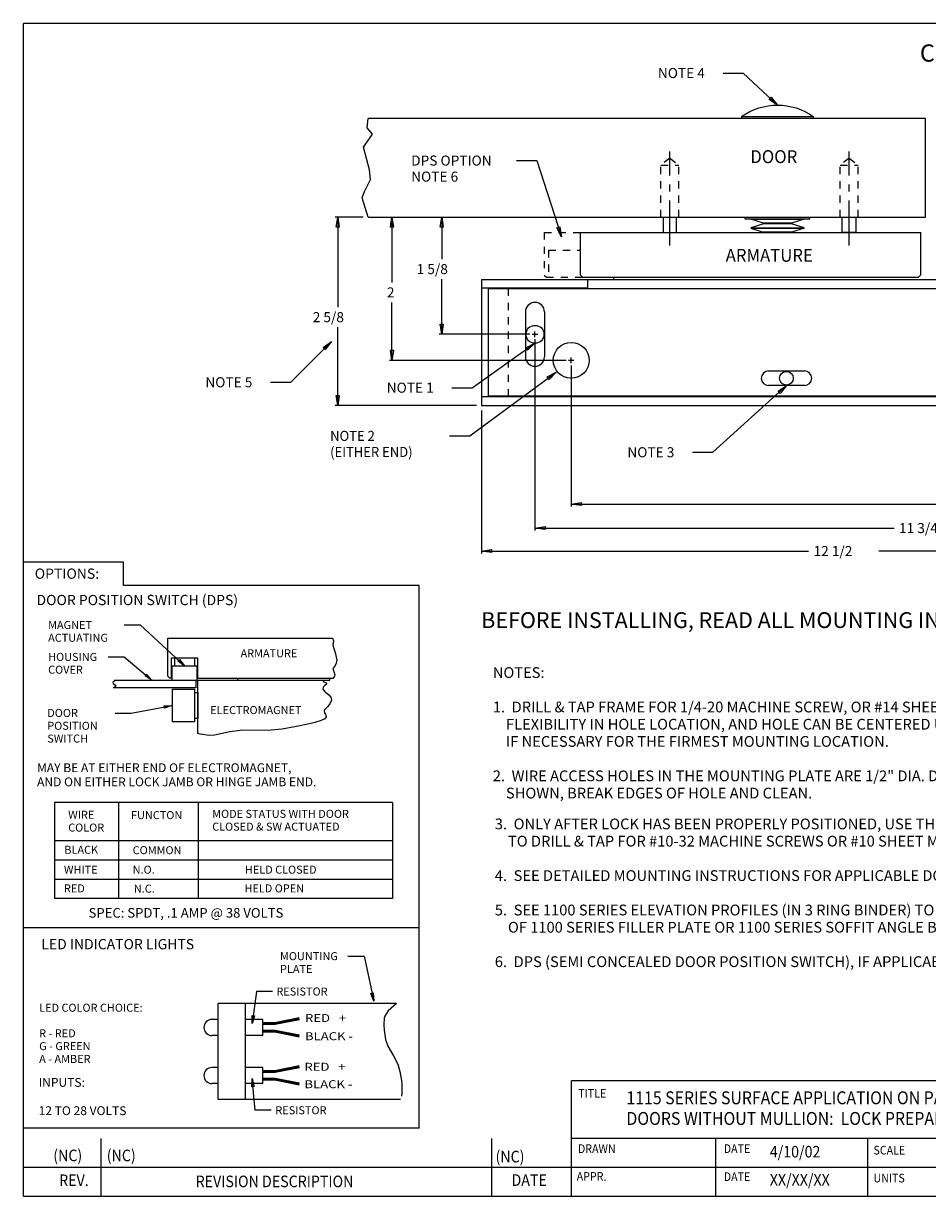
# Model space of a CAD drawing. Extents: x 0 to 21.5, y 0 to 16.4.
# Drawn here: x 0 to 12.6, y 0 to 16.4 of the extents above; entities that cross this region are included whole.
import ezdxf

# ---------------------------------------------------------------- set-up
doc = ezdxf.new("R2010")
doc.units = 0
doc.header["$MEASUREMENT"] = 0
doc.linetypes.add('CENTER', pattern=[0.95, 0.625, -0.125, 0.075, -0.125])
doc.linetypes.add('DASHED', pattern=[0.2, 0.1, -0.1])
doc.layers.get('0').update_dxf_attribs({"linetype": 'CONTINUOUS'})
doc.layers.add('VIEWS', color=252, linetype='CONTINUOUS')
doc.layers.get('0').off()
doc.dimstyles.new('DIMSTYLE3', dxfattribs={"dimtxt": 0.14, "dimasz": 0.14, "dimexe": 0.14, "dimexo": 0.0625, "dimgap": 0.09, "dimtad": 0, "dimtih": 1, "dimtoh": 1, "dimdec": 4, "dimzin": 0, "dimdsep": 46, "dimtxsty": 'Standard', "dimcen": 0.09, "dimadec": 0, "dimazin": 0, "dimtfac": 1, "dimtdec": 4, "dimtofl": 0, "dimtmove": 0, "dimatfit": 0, "dimfxl": 0, "dimtolj": 1, "dimtzin": 0, "dimarcsym": 0})
doc.dimstyles.new('DIMSTYLE4', dxfattribs={"dimtxt": 0.14, "dimasz": 0.14, "dimexe": 0.14, "dimexo": 0.0625, "dimgap": 0.09, "dimtad": 0, "dimtih": 1, "dimtoh": 1, "dimdec": 4, "dimzin": 0, "dimdsep": 46, "dimtxsty": 'Standard', "dimcen": 0.09, "dimadec": 0, "dimazin": 0, "dimtfac": 1, "dimtdec": 4, "dimtofl": 0, "dimtmove": 0, "dimatfit": 0, "dimfxl": 0, "dimtolj": 1, "dimtzin": 0, "dimarcsym": 0})
doc.dimstyles.new('DIMSTYLE5', dxfattribs={"dimtxt": 0.14, "dimasz": 0.14, "dimexe": 0.14, "dimexo": 0.0625, "dimgap": 0.09, "dimtad": 0, "dimtih": 1, "dimtoh": 1, "dimdec": 4, "dimzin": 0, "dimdsep": 46, "dimtxsty": 'Standard', "dimcen": 0.09, "dimadec": 0, "dimazin": 0, "dimtfac": 1, "dimtdec": 4, "dimtofl": 0, "dimtmove": 0, "dimatfit": 0, "dimfxl": 0, "dimtolj": 1, "dimtzin": 0, "dimarcsym": 0})
doc.dimstyles.new('DIMSTYLE6', dxfattribs={"dimtxt": 0.14, "dimasz": 0.14, "dimexe": 0.14, "dimexo": 0.0625, "dimgap": 0.09, "dimtad": 0, "dimtih": 1, "dimtoh": 1, "dimdec": 4, "dimzin": 0, "dimdsep": 46, "dimtxsty": 'Standard', "dimcen": 0.09, "dimadec": 0, "dimazin": 0, "dimtfac": 1, "dimtdec": 4, "dimtofl": 0, "dimtmove": 0, "dimatfit": 0, "dimfxl": 0, "dimtolj": 1, "dimtzin": 0, "dimarcsym": 0})
doc.dimstyles.new('DIMSTYLE7', dxfattribs={"dimtxt": 0.14, "dimasz": 0.14, "dimexe": 0.14, "dimexo": 0.0625, "dimgap": 0.09, "dimtad": 0, "dimtih": 1, "dimtoh": 1, "dimdec": 4, "dimzin": 0, "dimdsep": 46, "dimtxsty": 'Standard', "dimcen": 0.09, "dimadec": 0, "dimazin": 0, "dimtfac": 1, "dimtdec": 4, "dimtofl": 0, "dimtmove": 0, "dimatfit": 0, "dimfxl": 0, "dimtolj": 1, "dimtzin": 0, "dimarcsym": 0})
doc.dimstyles.new('DIMSTYLE8', dxfattribs={"dimtxt": 0.14, "dimasz": 0.14, "dimexe": 0.14, "dimexo": 0.0625, "dimgap": 0.09, "dimtad": 0, "dimtih": 1, "dimtoh": 1, "dimdec": 4, "dimzin": 0, "dimdsep": 46, "dimtxsty": 'Standard', "dimcen": 0.09, "dimadec": 0, "dimazin": 0, "dimtfac": 1, "dimtdec": 4, "dimtofl": 0, "dimtmove": 0, "dimatfit": 0, "dimfxl": 0, "dimtolj": 1, "dimtzin": 0, "dimarcsym": 0})

# ---------------------------------------------------------------- blocks, each defined once
blk = doc.blocks.new('GENDIM2')
at = {"layer": 'VIEWS', "color": 252, "linetype": 'Continuous'}
for p, q in [((3.248, 2.857), (3.191, 2.41)), ((3.472, 2.857), (3.248, 2.857))]:
    blk.add_line(p, q, dxfattribs=at)
at = {"layer": 'VIEWS', "color": 252, "linetype": 'Continuous', "invisible_edges": 4}
blk.add_3dface([(3.191, 2.41), (3.188, 2.523), (3.222, 2.519)], dxfattribs=at)
at = {"layer": 'VIEWS', "color": 252, "linetype": 'Continuous'}
blk.add_text('RESISTOR', height=0.1116, dxfattribs=at).set_placement((3.527, 2.802))
blk = doc.blocks.new('GENDIM3')
at = {"layer": 'VIEWS', "color": 252, "linetype": 'Continuous'}
for p, q in [((3.233, 1.202), (3.191, 1.644)), ((3.456, 1.202), (3.233, 1.202))]:
    blk.add_line(p, q, dxfattribs=at)
at = {"layer": 'VIEWS', "color": 252, "linetype": 'Continuous', "invisible_edges": 4}
blk.add_3dface([(3.191, 1.644), (3.218, 1.535), (3.185, 1.531)], dxfattribs=at)
at = {"layer": 'VIEWS', "color": 252, "linetype": 'Continuous'}
blk.add_text('RESISTOR', height=0.1116, dxfattribs=at).set_placement((3.512, 1.147))
blk = doc.blocks.new('GENDIM4')
at = {"layer": 'VIEWS', "color": 252, "linetype": 'Continuous'}
for p, q in [((4.525, 3.35), (4.749, 3.35)), ((4.749, 3.35), (4.883, 2.725))]:
    blk.add_line(p, q, dxfattribs=at)
at = {"layer": 'VIEWS', "color": 252, "linetype": 'Continuous', "invisible_edges": 4}
blk.add_3dface([(4.883, 2.725), (4.843, 2.831), (4.876, 2.838)], dxfattribs=at)
at = {"layer": 'VIEWS', "color": 252, "linetype": 'Continuous'}
for s, p in [('MOUNTING', (3.577, 3.295)), ('PLATE', (3.577, 3.116))]:
    blk.add_text(s, height=0.1116, dxfattribs=at).set_placement(p)
blk = doc.blocks.new('GENDIM5')
at = {"layer": 'VIEWS', "color": 252, "linetype": 'Continuous'}
for p, q in [((1.28, 6.74), (1.503, 6.74)), ((1.503, 6.74), (2.073, 6.845))]:
    blk.add_line(p, q, dxfattribs=at)
at = {"layer": 'VIEWS', "color": 252, "linetype": 'Continuous', "invisible_edges": 4}
blk.add_3dface([(2.073, 6.845), (1.966, 6.808), (1.96, 6.841)], dxfattribs=at)
at = {"layer": 'VIEWS', "color": 252, "linetype": 'Continuous'}
for s, p in [('DOOR', (0.332, 6.685)), ('POSITION', (0.332, 6.506)), ('SWITCH', (0.332, 6.328))]:
    blk.add_text(s, height=0.1116, dxfattribs=at).set_placement(p)
blk = doc.blocks.new('GENDIM6')
at = {"layer": 'VIEWS', "color": 252, "linetype": 'Continuous'}
for p, q in [((1.181, 7.522), (1.404, 7.522)), ((1.404, 7.522), (1.791, 7.199))]:
    blk.add_line(p, q, dxfattribs=at)
at = {"layer": 'VIEWS', "color": 252, "linetype": 'Continuous', "invisible_edges": 4}
blk.add_3dface([(1.791, 7.199), (1.695, 7.258), (1.716, 7.283)], dxfattribs=at)
at = {"layer": 'VIEWS', "color": 252, "linetype": 'Continuous'}
for s, p in [('HOUSING', (0.344, 7.466)), ('COVER', (0.344, 7.288))]:
    blk.add_text(s, height=0.1116, dxfattribs=at).set_placement(p)
blk = doc.blocks.new('GENDIM7')
at = {"layer": 'VIEWS', "color": 252, "linetype": 'Continuous'}
for p, q in [((1.404, 7.967), (1.627, 7.967)), ((1.627, 7.967), (2.247, 7.4))]:
    blk.add_line(p, q, dxfattribs=at)
at = {"layer": 'VIEWS', "color": 252, "linetype": 'Continuous', "invisible_edges": 4}
blk.add_3dface([(2.247, 7.4), (2.153, 7.463), (2.176, 7.488)], dxfattribs=at)
at = {"layer": 'VIEWS', "color": 252, "linetype": 'Continuous'}
for s, p in [('MAGNET', (0.344, 7.911)), ('ACTUATING', (0.344, 7.733))]:
    blk.add_text(s, height=0.1116, dxfattribs=at).set_placement(p)
blk = doc.blocks.new('GENDIM8')
at = {"layer": 'VIEWS', "color": 252, "linetype": 'Continuous'}
for p, q in [((6.222, 10.603), (7.429, 11.491)), ((5.942, 10.603), (6.222, 10.603))]:
    blk.add_line(p, q, dxfattribs=at)
at = {"layer": 'VIEWS', "color": 252, "linetype": 'Continuous', "invisible_edges": 4}
blk.add_3dface([(7.429, 11.491), (7.329, 11.391), (7.304, 11.425)], dxfattribs=at)
at = {"layer": 'VIEWS', "color": 252, "linetype": 'Continuous', "width": 0.95}
for s, p in [('NOTE 2', (4.276, 10.533)), ('(EITHER END)', (4.276, 10.309))]:
    blk.add_text(s, height=0.14, dxfattribs=at).set_placement(p)
blk = doc.blocks.new('GENDIM9')
at = {"layer": 'VIEWS', "color": 252, "linetype": 'Continuous'}
for p, q in [((6.876, 14.441), (7.156, 14.441)), ((7.156, 14.441), (7.501, 13.379))]:
    blk.add_line(p, q, dxfattribs=at)
at = {"layer": 'VIEWS', "color": 252, "linetype": 'Continuous', "invisible_edges": 4}
blk.add_3dface([(7.501, 13.379), (7.438, 13.505), (7.478, 13.518)], dxfattribs=at)
at = {"layer": 'VIEWS', "color": 252, "linetype": 'Continuous'}
for s, p in [('DPS OPTION', (5.406, 14.371)), ('NOTE 6', (5.406, 14.147))]:
    blk.add_text(s, height=0.14, dxfattribs=at).set_placement(p)
blk = doc.blocks.new('*D10')
at = {"layer": 'VIEWS', "color": 252, "linetype": 'Continuous'}
for p, q in [((7.132, 11.949), (7.132, 9.283)), ((18.887, 10.957), (18.887, 9.283)), ((7.132, 9.318), (12.138, 9.318)), ((18.887, 9.318), (13.118, 9.318))]:
    blk.add_line(p, q, dxfattribs=at)
at = {"layer": 'VIEWS', "color": 252, "linetype": 'Continuous', "invisible_edges": 4}
for points in [[(7.132, 9.318), (7.272, 9.339), (7.272, 9.297)], [(18.887, 9.318), (18.747, 9.297), (18.747, 9.339)]]:
    blk.add_3dface(points, dxfattribs=at)
at = {"layer": 'VIEWS', "color": 252, "linetype": 'Continuous'}
blk.add_text('11 3/4', height=0.14, dxfattribs=at).set_placement((12.208, 9.248))
blk = doc.blocks.new('*D11')
at = {"layer": 'VIEWS', "color": 252, "linetype": 'Continuous'}
for p, q in [((6.387, 10.957), (6.387, 8.963)), ((18.887, 10.957), (18.887, 8.963)), ((6.387, 8.998), (10.946, 8.998)), ((18.887, 8.998), (11.926, 8.998))]:
    blk.add_line(p, q, dxfattribs=at)
at = {"layer": 'VIEWS', "color": 252, "linetype": 'Continuous', "invisible_edges": 4}
for points in [[(6.387, 8.998), (6.527, 9.019), (6.527, 8.977)], [(18.887, 8.998), (18.747, 8.977), (18.747, 9.019)]]:
    blk.add_3dface(points, dxfattribs=at)
at = {"layer": 'VIEWS', "color": 252, "linetype": 'Continuous'}
blk.add_text('12 1/2', height=0.14, dxfattribs=at).set_placement((11.016, 8.928))
blk = doc.blocks.new('*D12')
at = {"layer": 'VIEWS', "color": 252, "linetype": 'Continuous'}
for p, q in [((5.832, 13.652), (5.832, 13.068)), ((5.832, 12.019), (5.832, 12.788)), ((7.062, 12.019), (5.797, 12.019))]:
    blk.add_line(p, q, dxfattribs=at)
at = {"layer": 'VIEWS', "color": 252, "linetype": 'Continuous', "invisible_edges": 4}
for points in [[(5.832, 13.652), (5.853, 13.512), (5.811, 13.512)], [(5.832, 12.019), (5.811, 12.159), (5.853, 12.159)]]:
    blk.add_3dface(points, dxfattribs=at)
at = {"layer": 'VIEWS', "color": 252, "linetype": 'Continuous'}
blk.add_text('1 5/8', height=0.14, dxfattribs=at).set_placement((5.482, 12.858))
blk = doc.blocks.new('*D13')
at = {"layer": 'VIEWS', "color": 252, "linetype": 'Continuous'}
for p, q in [((7.637, 11.586), (7.637, 9.617)), ((18.887, 10.957), (18.887, 9.617)), ((7.637, 9.652), (13.441, 9.652)), ((18.887, 9.652), (14.421, 9.652))]:
    blk.add_line(p, q, dxfattribs=at)
at = {"layer": 'VIEWS', "color": 252, "linetype": 'Continuous', "invisible_edges": 4}
for points in [[(7.637, 9.652), (7.777, 9.673), (7.777, 9.631)], [(18.887, 9.652), (18.747, 9.631), (18.747, 9.673)]]:
    blk.add_3dface(points, dxfattribs=at)
at = {"layer": 'VIEWS', "color": 252, "linetype": 'Continuous'}
blk.add_text('11 1/4', height=0.14, dxfattribs=at).set_placement((13.511, 9.582))
blk = doc.blocks.new('*D14')
at = {"layer": 'VIEWS', "color": 252, "linetype": 'Continuous'}
for p, q in [((5.137, 13.652), (5.137, 12.743)), ((5.137, 11.656), (5.137, 12.463)), ((7.567, 11.656), (5.102, 11.656))]:
    blk.add_line(p, q, dxfattribs=at)
at = {"layer": 'VIEWS', "color": 252, "linetype": 'Continuous', "invisible_edges": 4}
for points in [[(5.137, 13.652), (5.158, 13.512), (5.116, 13.512)], [(5.137, 11.656), (5.116, 11.796), (5.158, 11.796)]]:
    blk.add_3dface(points, dxfattribs=at)
at = {"layer": 'VIEWS', "color": 252, "linetype": 'Continuous'}
blk.add_text('2', height=0.14, dxfattribs=at).set_placement((5.067, 12.533))
blk = doc.blocks.new('GENDIM17')
at = {"layer": 'VIEWS', "color": 252, "linetype": 'Continuous'}
for p, q in [((9.61, 10.375), (10.639, 11.305)), ((9.33, 10.375), (9.61, 10.375))]:
    blk.add_line(p, q, dxfattribs=at)
at = {"layer": 'VIEWS', "color": 252, "linetype": 'Continuous', "invisible_edges": 4}
blk.add_3dface([(10.639, 11.305), (10.549, 11.195), (10.521, 11.226)], dxfattribs=at)
at = {"layer": 'VIEWS', "color": 252, "linetype": 'Continuous'}
blk.add_text('NOTE 3', height=0.14, dxfattribs=at).set_placement((8.42, 10.305))
blk = doc.blocks.new('GENDIM18')
at = {"layer": 'VIEWS', "color": 252, "linetype": 'Continuous'}
for p, q in [((3.726, 11.351), (4.293, 11.921)), ((3.446, 11.351), (3.726, 11.351))]:
    blk.add_line(p, q, dxfattribs=at)
at = {"layer": 'VIEWS', "color": 252, "linetype": 'Continuous', "invisible_edges": 4}
blk.add_3dface([(4.293, 11.921), (4.209, 11.807), (4.179, 11.837)], dxfattribs=at)
at = {"layer": 'VIEWS', "color": 252, "linetype": 'Continuous'}
blk.add_text('NOTE 5', height=0.14, dxfattribs=at).set_placement((2.536, 11.281))
blk = doc.blocks.new('GENDIM19')
at = {"layer": 'VIEWS', "color": 252, "linetype": 'Continuous'}
for p, q in [((6.255, 11.275), (7.132, 11.894)), ((5.975, 11.275), (6.255, 11.275))]:
    blk.add_line(p, q, dxfattribs=at)
at = {"layer": 'VIEWS', "color": 252, "linetype": 'Continuous', "invisible_edges": 4}
blk.add_3dface([(7.132, 11.894), (7.03, 11.796), (7.006, 11.83)], dxfattribs=at)
at = {"layer": 'VIEWS', "color": 252, "linetype": 'Continuous'}
blk.add_text('NOTE 1', height=0.14, dxfattribs=at).set_placement((5.065, 11.205))
blk = doc.blocks.new('GENDIM20')
at = {"layer": 'VIEWS', "color": 252, "linetype": 'Continuous'}
for p, q in [((9.756, 15.661), (10.036, 15.661)), ((10.036, 15.661), (10.512, 15.213))]:
    blk.add_line(p, q, dxfattribs=at)
at = {"layer": 'VIEWS', "color": 252, "linetype": 'Continuous', "invisible_edges": 4}
blk.add_3dface([(10.512, 15.213), (10.396, 15.294), (10.425, 15.325)], dxfattribs=at)
at = {"layer": 'VIEWS', "color": 252, "linetype": 'Continuous'}
blk.add_text('NOTE 4', height=0.14, dxfattribs=at).set_placement((8.846, 15.591))
blk = doc.blocks.new('*D20')
at = {"layer": 'VIEWS', "color": 252, "linetype": 'Continuous'}
for p, q in [((4.738, 13.652), (4.348, 13.652)), ((4.383, 13.652), (4.383, 12.398)), ((4.383, 11.027), (4.383, 12.118)), ((6.317, 11.027), (4.348, 11.027))]:
    blk.add_line(p, q, dxfattribs=at)
at = {"layer": 'VIEWS', "color": 252, "linetype": 'Continuous', "invisible_edges": 4}
for points in [[(4.383, 13.652), (4.404, 13.512), (4.362, 13.512)], [(4.383, 11.027), (4.362, 11.167), (4.404, 11.167)]]:
    blk.add_3dface(points, dxfattribs=at)
at = {"layer": 'VIEWS', "color": 252, "linetype": 'Continuous'}
blk.add_text('2 5/8', height=0.14, dxfattribs=at).set_placement((4.033, 12.188))

msp = doc.modelspace()

# ---------------------------------------------------------------- linework, layer by layer
at = {"layer": 'VIEWS', "color": 6, "linetype": 'Continuous'}
for p, q in [((21.50221, 16.35201), (0, 16.35201)), ((0, 0), (0, 16.35201)), ((7.63943, 0), (7.63943, 1.61397)), ((21.50221, 1.61397), (7.63943, 1.61397)), ((21.50221, 0), (0, 0))]:
    msp.add_line(p, q, dxfattribs=at)
at = {"layer": 'VIEWS', "color": 3, "linetype": 'Continuous'}
for p, q in [((10.01231, 15.05706), (10.01231, 15.02706)), ((11.01231, 15.05706), (11.01231, 15.02706)), ((8.22731, 12.81506), (8.22731, 12.78506)), ((6.48131, 12.65606), (18.79231, 12.65606)), ((18.79231, 11.15606), (6.48131, 11.15606))]:
    msp.add_line(p, q, dxfattribs=at)
at = {"layer": 'VIEWS', "color": 121, "linetype": 'Continuous'}
for p, q in [((10.01231, 15.05706), (11.01231, 15.05706)), ((6.48131, 12.65606), (6.48131, 11.15606)), ((2.07517, 7.39981), (2.41878, 7.39981)), ((2.07517, 7.199), (2.07517, 7.39981)), ((2.11087, 7.39981), (2.11087, 7.51137)), ((2.11087, 7.51137), (2.38308, 7.51137)), ((2.38308, 7.51137), (2.38308, 7.39981)), ((2.41878, 7.39981), (2.41878, 7.199)), ((2.07517, 7.199), (2.41878, 7.199)), ((2.07517, 7.07222), (2.38308, 7.07222)), ((2.07517, 7.07222), (2.07517, 6.61704)), ((2.38308, 7.07222), (2.38308, 6.61704)), ((2.38308, 7.02759), (2.43217, 7.02759)), ((2.43217, 7.02759), (2.43217, 6.66167)), ((2.38308, 6.61704), (2.07517, 6.61704)), ((2.43217, 6.66167), (2.38308, 6.66167)), ((5.20327, 2.69091), (2.71664, 2.69091)), ((2.71664, 1.35216), (2.71664, 2.69091)), ((3.09595, 1.35216), (3.09595, 2.69091)), ((2.71664, 2.46779), (2.62739, 2.46779)), ((3.33583, 2.46779), (3.09595, 2.46779)), ((3.33583, 2.24466), (3.33583, 2.46779)), ((2.71664, 2.24466), (2.62739, 2.24466)), ((3.33583, 2.24466), (3.09595, 2.24466)), ((2.71664, 1.79841), (2.62739, 1.79841)), ((3.33583, 1.79841), (3.09595, 1.79841)), ((3.33583, 1.57529), (3.33583, 1.79841)), ((2.71664, 1.57529), (2.62739, 1.57529)), ((3.33583, 1.57529), (3.09595, 1.57529)), ((5.25668, 1.35216), (2.71664, 1.35216))]:
    msp.add_line(p, q, dxfattribs=at)
at = {"layer": 'VIEWS', "color": 15, "linetype": 'Continuous'}
for p, q in [((12.57481, 15.02706), (4.80756, 15.02706)), ((12.57481, 13.65206), (12.57481, 15.02706)), ((4.80756, 13.65206), (12.57481, 13.65206))]:
    msp.add_line(p, q, dxfattribs=at)
at = {"layer": 'VIEWS', "color": 252, "linetype": 'CENTER'}
for p, q in [((9.01231, 13.25852), (9.01231, 14.5677)), ((11.51231, 13.25852), (11.51231, 14.5677))]:
    msp.add_line(p, q, dxfattribs=at)
at = {"layer": 'VIEWS', "color": 2, "linetype": 'DASHED'}
for p, q in [((9.01231, 14.47423), (8.88731, 14.37706)), ((9.01231, 14.47423), (9.13731, 14.37706)), ((11.51231, 14.47423), (11.38731, 14.37706)), ((11.51231, 14.47423), (11.63731, 14.37706)), ((8.88731, 13.65206), (8.88731, 14.37706)), ((8.88731, 14.37706), (9.13731, 14.37706)), ((9.13731, 13.65206), (9.13731, 14.37706)), ((11.38731, 13.65206), (11.38731, 14.37706)), ((11.38731, 14.37706), (11.63731, 14.37706)), ((11.63731, 13.65206), (11.63731, 14.37706)), ((6.75731, 12.65606), (6.75731, 11.15606))]:
    msp.add_line(p, q, dxfattribs=at)
at = {"layer": 'VIEWS', "color": 23, "linetype": 'Continuous'}
for p, q in [((8.91731, 13.65206), (8.91731, 13.44006)), ((9.10731, 13.44006), (9.10731, 13.65206)), ((11.41731, 13.44006), (11.41731, 13.65206)), ((11.60731, 13.65206), (11.60731, 13.44006)), ((8.91731, 13.44006), (9.10731, 13.44006)), ((11.60731, 13.44006), (11.41731, 13.44006)), ((2.0127, 7.25423), (2.0127, 7.78359)), ((2.0127, 7.78359), (4.31088, 7.78359)), ((2.06625, 7.22577), (2.06625, 7.51137)), ((2.06625, 7.51137), (2.42771, 7.51137)), ((2.42771, 7.51137), (2.42771, 7.22577)), ((2.04115, 7.22577), (2.0127, 7.25423)), ((2.06625, 7.22577), (2.04115, 7.22577)), ((2.42771, 7.22577), (2.98552, 7.22577)), ((3.84404, 2.4894), (3.50677, 2.42316)), ((3.8459, 2.47614), (3.50753, 2.40977)), ((3.84776, 2.46289), (3.50829, 2.39639)), ((3.50677, 2.42316), (3.33583, 2.42316)), ((3.50753, 2.40977), (3.33583, 2.40977)), ((3.50829, 2.39639), (3.33583, 2.39639)), ((3.50829, 2.31606), (3.33583, 2.31606)), ((3.50753, 2.30267), (3.33583, 2.30267)), ((3.50677, 2.28929), (3.33583, 2.28929)), ((3.84404, 2.22305), (3.50677, 2.28929)), ((3.8459, 2.2363), (3.50753, 2.30267)), ((3.84776, 2.24956), (3.50829, 2.31606)), ((3.84404, 1.82003), (3.50677, 1.75379)), ((3.8459, 1.80677), (3.50753, 1.7404)), ((3.50677, 1.75379), (3.33583, 1.75379)), ((3.50753, 1.7404), (3.33583, 1.7404)), ((3.50829, 1.72701), (3.33583, 1.72701)), ((3.50829, 1.64669), (3.33583, 1.64669)), ((3.84776, 1.79351), (3.50829, 1.72701)), ((3.84776, 1.58019), (3.50829, 1.64669)), ((3.50753, 1.6333), (3.33583, 1.6333)), ((3.50677, 1.61991), (3.33583, 1.61991)), ((3.84404, 1.55367), (3.50677, 1.61991)), ((3.8459, 1.56693), (3.50753, 1.6333))]:
    msp.add_line(p, q, dxfattribs=at)
at = {"layer": 'VIEWS', "color": 2, "linetype": 'Continuous'}
for p, q in [((10.05981, 13.65206), (10.05981, 13.62706)), ((10.05981, 13.62706), (10.96481, 13.62706)), ((10.31631, 13.56606), (10.14131, 13.62206)), ((10.88331, 13.62206), (10.70831, 13.56606)), ((10.96481, 13.62706), (10.96481, 13.65206)), ((10.31631, 13.56106), (10.14131, 13.50506)), ((10.14131, 13.50006), (10.31319, 13.44506)), ((10.88331, 13.50506), (10.70831, 13.56106)), ((10.88331, 13.50006), (10.71144, 13.44506)), ((6.9995, 12.33106), (6.9995, 11.70606)), ((7.26513, 12.33106), (7.26513, 11.70606)), ((10.38856, 11.50756), (10.88856, 11.50756)), ((10.88856, 11.30456), (10.38856, 11.30456))]:
    msp.add_line(p, q, dxfattribs=at)
at = {"layer": 'VIEWS', "color": 221, "linetype": 'Continuous'}
for p, q in [((10.14131, 13.62206), (10.88331, 13.62206)), ((10.14131, 13.50506), (10.88331, 13.50506)), ((10.14131, 13.50006), (10.88331, 13.50006)), ((10.71144, 13.44506), (10.31319, 13.44506)), ((10.70831, 13.56606), (10.31631, 13.56606)), ((10.70831, 13.56106), (10.31631, 13.56106)), ((7.86381, 12.78506), (17.41081, 12.78506))]:
    msp.add_line(p, q, dxfattribs=at)
at = {"layer": 'VIEWS', "color": 252, "linetype": 'DASHED'}
for p, q in [((7.26231, 13.44006), (7.26231, 12.84506)), ((7.26231, 13.44006), (7.76231, 13.44006)), ((7.32231, 13.19006), (7.32231, 12.81506)), ((7.32231, 13.19006), (7.76231, 13.19006)), ((7.26231, 12.84506), (7.29231, 12.81506)), ((7.29231, 12.81506), (7.79231, 12.81506))]:
    msp.add_line(p, q, dxfattribs=at)
at = {"layer": 'VIEWS', "color": 5, "linetype": 'Continuous'}
for p, q in [((7.76231, 13.44006), (12.51231, 13.44006)), ((7.76231, 13.44006), (7.76231, 12.84694)), ((12.51231, 12.84694), (12.51231, 13.44006)), ((7.76231, 12.84694), (7.79419, 12.81506)), ((7.79419, 12.81506), (12.48043, 12.81506)), ((12.48043, 12.81506), (12.51231, 12.84694))]:
    msp.add_line(p, q, dxfattribs=at)
at = {"layer": 'VIEWS', "color": 4, "linetype": 'Continuous'}
for p, q in [((6.38731, 12.78506), (6.38731, 11.02706)), ((6.38731, 12.78506), (7.86381, 12.78506)), ((7.86381, 12.78506), (7.86381, 12.66256)), ((7.86381, 12.66256), (6.38731, 12.66256)), ((18.88731, 11.14956), (6.38731, 11.14956)), ((6.38731, 11.02706), (18.88731, 11.02706))]:
    msp.add_line(p, q, dxfattribs=at)
at = {"layer": 'VIEWS', "color": 252, "linetype": 'Continuous'}
for p, q in [((7.16981, 12.01856), (7.09481, 12.01856)), ((7.13231, 11.98106), (7.13231, 12.05606)), ((7.67481, 11.65606), (7.59981, 11.65606)), ((7.63731, 11.61856), (7.63731, 11.69356))]:
    msp.add_line(p, q, dxfattribs=at)
at = {"layer": 'VIEWS', "color": 163, "linetype": 'Continuous'}
for p, q in [((1.39665, 8.84328), (0, 8.84328)), ((1.39665, 8.51667), (1.39665, 8.84328)), ((5.51787, 8.51667), (1.39665, 8.51667)), ((5.51787, 0.95522), (5.51787, 8.51667)), ((2.43217, 7.199), (4.2724, 7.199)), ((2.43217, 6.45495), (2.43217, 7.199)), ((2.98552, 7.22577), (4.31696, 7.22577)), ((2.98552, 7.22577), (2.98552, 7.199)), ((4.2724, 7.199), (4.2724, 7.22577)), ((5.14547, 5.49219), (0.4331, 5.49219)), ((0.4331, 5.49219), (0.4331, 4.15344)), ((1.32297, 5.49219), (1.32297, 4.15344)), ((2.43466, 5.49219), (2.43466, 4.15344)), ((5.14547, 5.49219), (5.14547, 4.15344)), ((5.14547, 4.95669), (0.4331, 4.95669)), ((5.14547, 4.68894), (0.4331, 4.68894)), ((5.14547, 4.42119), (0.4331, 4.42119)), ((5.14547, 4.15344), (0.4331, 4.15344)), ((5.51787, 3.74561), (0, 3.74561)), ((5.51787, 0.95522), (0.00871, 0.95522)), ((1.08209, 0), (1.08209, 0.80698)), ((6.52983, 0), (6.52983, 0.80698)), ((21.50221, 0.80698), (7.63943, 0.80698)), ((9.6534, 0), (9.6534, 0.80698)), ((11.77085, 0), (11.77085, 0.80698)), ((7.63943, 0.40349), (0, 0.40349)), ((17.26381, 0.40349), (7.63943, 0.40349))]:
    msp.add_line(p, q, dxfattribs=at)
at = {"layer": 'VIEWS', "color": 131, "linetype": 'Continuous'}
for p, q in [((1.26557, 7.199), (2.4054, 7.199)), ((2.4054, 7.199), (2.4054, 7.08967)), ((2.4054, 7.199), (4.20424, 7.199)), ((2.4054, 7.08967), (1.2513, 7.08967))]:
    msp.add_line(p, q, dxfattribs=at)
at = {"layer": 'VIEWS', "color": 221, "linetype": 'Continuous'}
for points in [[(4.31088, 7.78359), (4.31088, 7.78359), (4.32473, 7.74587), (4.32478, 7.73335), (4.32478, 7.73335), (4.31401, 7.70123), (4.31165, 7.69055), (4.31165, 7.69055), (4.32806, 7.63787), (4.32806, 7.63787), (4.3407, 7.59595), (4.34447, 7.5819), (4.34447, 7.5819), (4.37073, 7.47654), (4.37073, 7.47654), (4.36195, 7.43477), (4.34447, 7.40411), (4.34447, 7.40411), (4.31782, 7.36727), (4.31493, 7.35472), (4.31493, 7.35472), (4.32806, 7.31851), (4.32806, 7.31851), (4.34013, 7.2706), (4.33791, 7.25595), (4.33791, 7.25595), (4.31696, 7.22577)], [(4.18225, 7.199), (4.18225, 7.199), (4.1755, 7.18864), (4.17693, 7.18306), (4.17846, 7.18129), (4.17846, 7.18129), (4.19728, 7.17142), (4.21099, 7.16598), (4.22281, 7.16023), (4.2256, 7.15822), (4.2256, 7.15822), (4.22578, 7.1424), (4.19925, 7.12035), (4.17846, 7.10218), (4.17846, 7.10218), (4.17389, 7.07297), (4.19687, 7.04393), (4.20747, 7.03461), (4.20747, 7.03461), (4.25874, 6.99208), (4.28724, 6.95879), (4.28724, 6.95879), (4.29521, 6.91787), (4.27386, 6.86606), (4.2401, 6.82694), (4.2401, 6.82694), (4.21424, 6.80272), (4.1987, 6.78414), (4.19297, 6.76926), (4.19297, 6.76926), (4.19858, 6.74345), (4.2116, 6.71956), (4.21993, 6.70169), (4.22197, 6.6885), (4.22197, 6.6885), (4.20151, 6.65886), (4.15003, 6.6335), (4.06198, 6.60747), (3.98629, 6.58961), (3.98629, 6.58961), (3.80802, 6.55005), (3.60802, 6.51512), (3.45147, 6.50143), (3.45147, 6.50143), (3.01969, 6.49623), (2.87857, 6.47836), (2.87857, 6.47836), (2.66192, 6.42981), (2.5885, 6.42562), (2.5885, 6.42562), (2.46522, 6.4454), (2.46522, 6.4454), (2.43217, 6.45495)], [(5.20327, 2.69091), (5.20327, 2.69091), (5.08655, 2.58681), (5.04079, 2.51278), (5.0316, 2.4845), (5.0316, 2.4845), (5.02309, 2.39381), (5.02817, 2.31878), (5.02817, 2.31878), (5.04893, 2.18807), (5.07951, 2.09742), (5.07951, 2.09742), (5.16062, 1.96254), (5.16062, 1.96254), (5.21835, 1.84357), (5.24928, 1.7422), (5.24928, 1.7422), (5.26959, 1.61524), (5.27371, 1.57151), (5.27371, 1.57151), (5.27626, 1.44198), (5.27016, 1.40008), (5.27016, 1.40008), (5.27016, 1.40008), (5.27016, 1.40008), (5.27016, 1.40008), (5.27016, 1.40008), (5.27016, 1.40008), (5.27016, 1.40008), (5.27016, 1.40008), (5.27016, 1.40008), (5.27016, 1.40008), (5.27016, 1.40008), (5.27016, 1.40008), (5.27016, 1.40008), (5.27016, 1.40008), (5.27016, 1.40008), (5.27016, 1.40008), (5.27016, 1.40008), (5.27016, 1.40008), (5.27016, 1.40008), (5.27016, 1.40008), (5.27016, 1.40008), (5.27016, 1.40008), (5.27016, 1.40008), (5.27016, 1.40008), (5.27016, 1.40008), (5.27016, 1.40008), (5.27016, 1.40008), (5.27016, 1.40008), (5.27016, 1.40008), (5.27016, 1.40008), (5.27016, 1.40008), (5.27016, 1.40008), (5.27016, 1.40008), (5.27016, 1.40008), (5.27016, 1.40008), (5.27016, 1.40008), (5.27016, 1.40008), (5.27016, 1.40008), (5.27016, 1.40008), (5.27016, 1.40008), (5.27016, 1.40008), (5.27016, 1.40008), (5.27016, 1.40008), (5.27016, 1.40008), (5.27016, 1.40008), (5.27016, 1.40008), (5.27016, 1.40008), (5.27016, 1.40008), (5.27016, 1.40008), (5.27016, 1.40008), (5.27016, 1.40008), (5.27016, 1.40008), (5.27016, 1.40008), (5.27016, 1.40008), (5.27016, 1.40008), (5.27016, 1.40008), (5.27016, 1.40008), (5.27016, 1.40008), (5.27016, 1.40008), (5.27016, 1.40008), (5.27016, 1.40008), (5.27016, 1.40008), (5.27016, 1.40008), (5.27016, 1.40008), (5.27016, 1.40008), (5.27016, 1.40008), (5.27016, 1.40008), (5.27016, 1.40008), (5.27016, 1.40008), (5.27016, 1.40008), (5.27016, 1.40008), (5.27016, 1.40008), (5.27016, 1.40008), (5.27016, 1.40008), (5.27016, 1.40008), (5.27016, 1.40008), (5.27016, 1.40008), (5.27016, 1.40008), (5.27016, 1.40008), (5.27016, 1.40008), (5.27016, 1.40008), (5.27016, 1.40008), (5.27016, 1.40008), (5.27016, 1.40008), (5.27016, 1.40008), (5.27016, 1.40008), (5.27016, 1.40008), (5.27016, 1.40008), (5.27016, 1.40008), (5.27016, 1.40008), (5.27016, 1.40008), (5.27016, 1.40008), (5.27016, 1.40008), (5.27016, 1.40008), (5.27016, 1.40008), (5.27016, 1.40008), (5.27016, 1.40008), (5.27016, 1.40008), (5.27016, 1.40008), (5.27016, 1.40008)]]:
    msp.add_lwpolyline(points, dxfattribs=at)
at = {"layer": 'VIEWS', "color": 131, "linetype": 'Continuous'}
msp.add_lwpolyline([(1.26557, 7.199), (1.26557, 7.199), (1.27018, 7.19052), (1.27037, 7.18486), (1.27037, 7.18486), (1.26052, 7.17712), (1.24981, 7.17249), (1.24395, 7.16876), (1.24395, 7.16876), (1.25242, 7.15297), (1.28358, 7.12665), (1.28358, 7.12665), (1.28215, 7.11002), (1.2513, 7.08967)], dxfattribs=at)
at = {"layer": 'VIEWS', "color": 23, "linetype": 'Continuous'}
msp.add_polyline3d([(4.80756, 13.65176, 0), (4.72318, 13.92104, 0), (4.75366, 14.01145, 0), (4.84079, 14.17901, 0), (4.8251, 14.30989, 0), (4.7408, 14.62578, 0), (4.86647, 14.80796, 0), (4.79341, 14.8962, 0), (4.80756, 15.02706, 0)], dxfattribs=at)
at = {"layer": 'VIEWS', "color": 4, "linetype": 'Continuous'}
msp.add_circle((7.13231, 12.01856), 0.125, dxfattribs=at)
at = {"layer": 'VIEWS', "color": 3, "linetype": 'Continuous'}
msp.add_circle((7.63731, 11.65606), 0.25, dxfattribs=at)
at = {"layer": 'VIEWS', "color": 252, "linetype": 'Continuous'}
msp.add_circle((10.63856, 11.40606), 0.095, dxfattribs=at)
at = {"layer": 'VIEWS', "color": 3, "linetype": 'Continuous', "extrusion": (0, 0, -1)}
msp.add_arc((-10.51231, 14.33519), 0.87813, 55.291951, 124.708049, dxfattribs=at)
at = {"layer": 'VIEWS', "color": 2, "linetype": 'Continuous'}
for centre, radius, start, end in [((7.13231, 12.33106), 0.13281, 0, 180), ((7.13231, 11.70606), 0.13281, 180, 360), ((10.38856, 11.40606), 0.1015, 90, 270), ((10.88856, 11.40606), 0.1015, 270, 450)]:
    msp.add_arc(centre, radius, start, end, dxfattribs=at)
at = {"layer": 'VIEWS', "color": 121, "linetype": 'Continuous'}
for centre in [(2.62739, 2.35622), (2.62739, 1.68685)]:
    msp.add_arc(centre, 0.11156, 90, 270, dxfattribs=at)

# ---------------------------------------------------------------- block references
at = {"linetype": 'Continuous'}
for name in ['GENDIM20', 'GENDIM9', 'GENDIM18', 'GENDIM19', 'GENDIM8', 'GENDIM17', 'GENDIM7', 'GENDIM6', 'GENDIM5', 'GENDIM4', 'GENDIM2', 'GENDIM3']:
    msp.add_blockref(name, (0, 0), dxfattribs=at)

# ---------------------------------------------------------------- texts
at = {"layer": 'VIEWS', "color": 252, "linetype": 'Continuous'}
for s, height, p in [('C', 0.24, (12.49866, 15.81999)), ('DOOR POSITION SWITCH (DPS)', 0.1428, (0.18186, 8.2438)), ('ARMATURE', 0.111562, (3.02682, 7.51682)), ('NOTES:', 0.15, (6.54409, 7.22883)), ('1.  DRILL & TAP FRAME FOR 1/4-20 MACHINE SCREW, OR #14 SHEET METAL SCREW. SLOT PERMITS SOME', 0.15, (6.54409, 6.74883)), ('ELECTROMAGNET', 0.1115625, (2.60509, 6.72501)), ('    FLEXIBILITY IN HOLE LOCATION, AND HOLE CAN BE CENTERED UP TO 1 15/16" FROM FACE OF DOOR', 0.15, (6.54409, 6.50883)), ('    IF NECESSARY FOR THE FIRMEST MOUNTING LOCATION.', 0.15, (6.54409, 6.26883)), ('MAY BE AT EITHER END OF ELECTROMAGNET,', 0.123165, (0.18948, 5.91578)), ('2.  WIRE ACCESS HOLES IN THE MOUNTING PLATE ARE 1/2" DIA. DRILL 9/16" DIA. HOLE IN FRAME AS', 0.15, (6.54409, 5.78883)), ('AND ON EITHER LOCK JAMB OR HINGE JAMB END.', 0.123165, (0.18948, 5.71871)), ('    SHOWN, BREAK EDGES OF HOLE AND CLEAN. ', 0.15, (6.54409, 5.54883)), ('WIRE', 0.111562, (0.62349, 5.26589)), ('FUNCTON', 0.111562, (1.49967, 5.26084)), ('MODE STATUS WITH DOOR', 0.1115625, (2.63138, 5.27864)), ('3.  ONLY AFTER LOCK HAS BEEN PROPERLY POSITIONED, USE THE REMAINING SLOTS AS A FIXED TEMPLATE', 0.15, (6.57211, 5.11886)), ('COLOR', 0.111562, (0.62349, 5.08739)), ('CLOSED & SW ACTUATED', 0.1115625, (2.63138, 5.10014)), ('    TO DRILL & TAP FOR #10-32 MACHINE SCREWS OR #10 SHEET METAL SCREWS IN THE SLOT CENTERS.', 0.15, (6.57211, 4.87886)), ('BLACK', 0.111562, (0.57012, 4.77754)), ('COMMON', 0.111562, (1.52284, 4.77211)), ('WHITE', 0.111562, (0.56432, 4.50059)), ('N.O.', 0.111562, (1.52284, 4.50059)), ('HELD CLOSED', 0.1115625, (3.0876, 4.50059)), ('4.  SEE DETAILED MOUNTING INSTRUCTIONS FOR APPLICABLE DOOR PREPARATION FOR MOUNTING ARMATURE.', 0.15, (6.57211, 4.39886)), ('RED', 0.111562, (0.56432, 4.23993)), ('N.C.', 0.111562, (1.53856, 4.23648)), ('HELD OPEN', 0.111562, (3.0818, 4.23993)), ('SPEC: SPDT, .1 AMP @ 38 VOLTS', 0.133875, (0.90818, 3.88723)), ('5.  SEE 1100 SERIES ELEVATION PROFILES (IN 3 RING BINDER) TO DETERMINE NEED FOR AND SELECTION', 0.15, (6.57211, 3.91886)), ('    OF 1100 SERIES FILLER PLATE OR 1100 SERIES SOFFIT ANGLE BRACKET.', 0.15, (6.57211, 3.67886)), ('LED INDICATOR LIGHTS', 0.1428, (0.24911, 3.44651)), ('6.  DPS (SEMI CONCEALED DOOR POSITION SWITCH), IF APPLICABLE.', 0.15, (6.57211, 3.19886)), ('LED COLOR CHOICE:', 0.1115625, (0.21906, 2.57624)), ('R - RED', 0.111562, (0.21906, 2.21924)), ('G - GREEN', 0.111562, (0.21906, 2.04074)), ('A - AMBER', 0.111562, (0.21906, 1.86224)), ('INPUTS:', 0.123165, (0.21155, 1.52931)), ('12 TO 28 VOLTS ', 0.123165, (0.21155, 1.13519))]:
    msp.add_text(s, height=height, dxfattribs=at).set_placement(p)
for s, height, width, p in [('DOOR', 0.18, 0.95, (10.13424, 14.40542)), ('ARMATURE', 0.18, 0.95, (9.79108, 13.03006)), ('RED   +', 0.111562, 1.2, (3.92564, 2.43272)), ('BLACK -', 0.111562, 1.2, (3.92564, 2.17949)), ('RED   +', 0.111562, 1.2, (3.91792, 1.75261)), ('BLACK -', 0.111562, 1.2, (3.91792, 1.51023)), ('(NC)', 0.161397, 0.9, (0.41577, 0.49216)), ('(NC)', 0.161397, 0.9, (1.16131, 0.49216)), ('(NC)', 0.161397, 0.9, (6.58213, 0.47627)), ('4/10/02', 0.161397, 0.9, (10.406, 0.5443)), ('XX/XX/XX', 0.161397, 0.9, (10.406, 0.15294))]:
    msp.add_text(s, height=height, dxfattribs=dict(at, width=width)).set_placement(p)
at = {"layer": 'VIEWS', "color": 163, "linetype": 'Continuous'}
for s, height, p in [('OPTIONS:', 0.1428, (0.15765, 8.61144)), ('BEFORE INSTALLING, READ ALL MOUNTING INSTRUCTIONS THOROUGHLY!', 0.22, (6.38248, 7.92474))]:
    msp.add_text(s, height=height, dxfattribs=at).set_placement(p)
at = {"layer": 'VIEWS', "color": 8, "linetype": 'Continuous', "width": 0.9}
for s, height, p in [('TITLE', 0.121047, (7.73587, 1.37851)), ('DRAWN', 0.121047, (7.7312, 0.60601)), ('DATE', 0.121047, (9.76444, 0.60742)), ('SCALE', 0.121047, (11.85186, 0.5856)), ('APPR.', 0.121047, (7.71403, 0.21949)), ('DATE', 0.121047, (9.76444, 0.21606)), ('REV.', 0.161397, (0.49783, 0.14581)), ('REVISION DESCRIPTION', 0.1613965, (2.401, 0.13)), ('DATE', 0.161397, (6.80498, 0.14878)), ('UNITS', 0.121047, (11.85186, 0.19713))]:
    msp.add_text(s, height=height, dxfattribs=at).set_placement(p)
at = {"layer": 'VIEWS', "color": 163, "linetype": 'Continuous', "width": 0.9}
for s, p in [('1115 SERIES SURFACE APPLICATION ON PAIR OF OUTSWINGING', (8.40715, 1.28624)), ('DOORS WITHOUT MULLION:  LOCK PREPARATION', (8.40715, 0.99824))]:
    msp.add_text(s, height=0.18, dxfattribs=at).set_placement(p)

# ---------------------------------------------------------------- dimensions: what is measured, and where the dimension line sits
at = {"layer": 'VIEWS', "color": 252, "linetype": 'Continuous'}
for base, p1, p2, dimstyle, picture, middle in [((4.38339, 13.65176), (4.80756, 13.65176), (6.38731, 11.02706), 'DIMSTYLE8', '*D20', (4.03339, 12.1884)), ((5.83186, 12.01856), (7.13231, 12.01856), (4.43256, 13.65176), 'DIMSTYLE5', '*D12', (5.48186, 12.85824)), ((5.13742, 11.65606), (7.63731, 11.65606), (4.43256, 13.65176), 'DIMSTYLE7', '*D14', (5.06742, 12.53272))]:
    dim = msp.add_linear_dim(base=base, p1=p1, p2=p2, angle=90, dimstyle=dimstyle, dxfattribs=at)
    dim.commit()
    dim.dimension.update_dxf_attribs({"geometry": picture, "text_midpoint": middle})
for base, p1, dimstyle, picture, middle in [((7.13231, 9.31751), (7.13231, 12.01856), 'DIMSTYLE3', '*D10', (12.2083, 9.24751)), ((7.63731, 9.65235), (7.63731, 11.65606), 'DIMSTYLE6', '*D13', (13.51127, 9.58235)), ((6.38731, 8.9982), (6.38731, 11.02706), 'DIMSTYLE4', '*D11', (11.01619, 8.9282))]:
    dim = msp.add_linear_dim(base=base, p1=p1, p2=(18.88731, 11.02706), dimstyle=dimstyle, dxfattribs=at)
    dim.commit()
    dim.dimension.update_dxf_attribs({"geometry": picture, "text_midpoint": middle})

doc.saveas('drawing.dxf')
